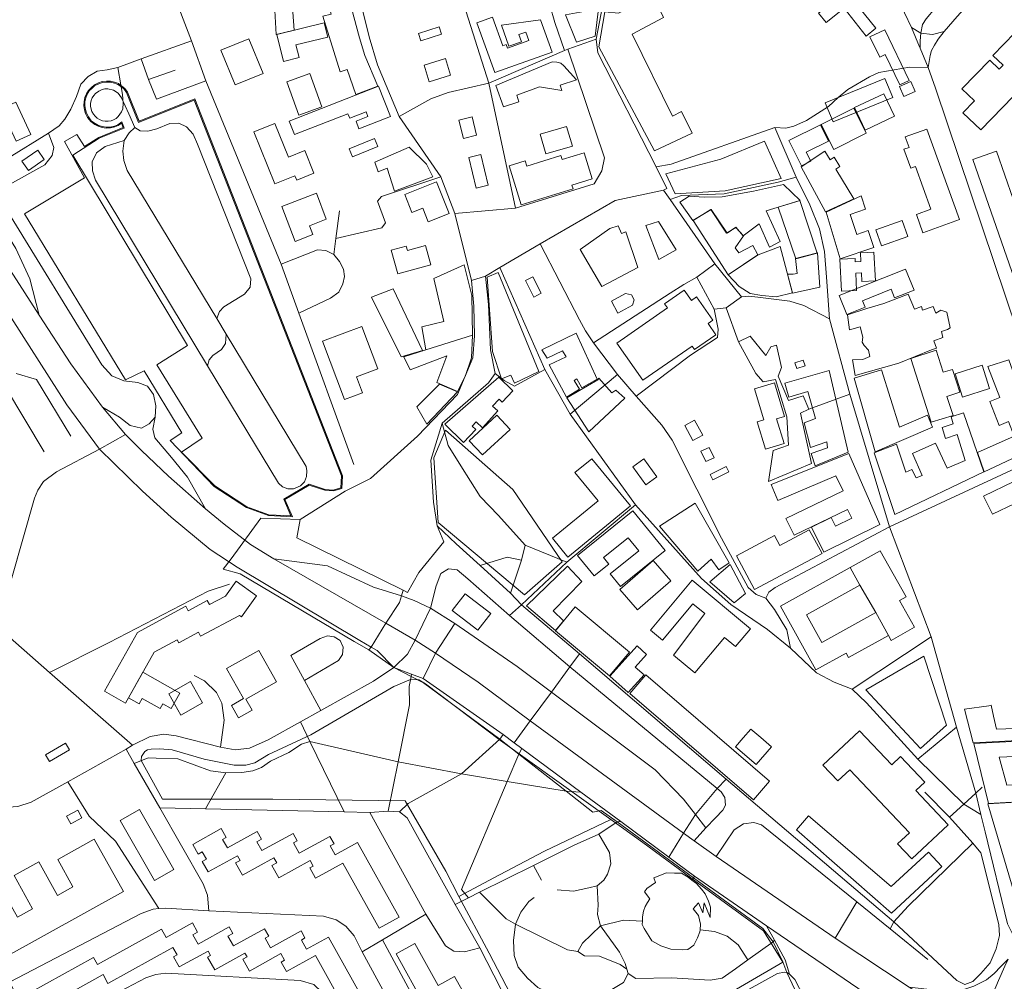
# Model space of a CAD drawing. Units: millimetres. Extents: x 298492 to 408732, y 5208685 to 5304248.
# Drawn here: x 303449 to 304002, y 5229227 to 5229766 of the extents above; entities that cross this region are included whole.
import ezdxf

# ---------------------------------------------------------------- set-up
doc = ezdxf.new("R2010")
doc.units = ezdxf.units.MM
doc.header["$MEASUREMENT"] = 0
for name, color, linetype, lineweight in [('buildings_Toll_száma__7', 7, 'Continuous', 18), ('parks_Toll_száma__8', 8, 'Continuous', 18), ('roads_2_Toll_száma__2', 2, 'Continuous', 18), ('roads_3_Toll_száma__3', 3, 'Continuous', 18)]:
    doc.layers.add(name, color=color, linetype=linetype, lineweight=lineweight)

msp = doc.modelspace()

# ---------------------------------------------------------------- linework, layer by layer
at = {"layer": 'buildings_Toll_száma__7', "linetype": 'Continuous', "flags": 128}
for points in [[(303649.9, 5229728.9), (303637.6, 5229724.22), (303632.59, 5229738.28), (303628.69, 5229736.99), (303619.05, 5229768.14), (303623.62, 5229769.38), (303621.68, 5229776.37), (303633.85, 5229777.81), (303639.65, 5229756.07), (303642.59, 5229746.09)], [(303826.26, 5229702.56), (303805.09, 5229692.58), (303773.99, 5229750.93), (303777.23, 5229770.56), (303784.93, 5229769.95), (303804.39, 5229779.42), (303810.19, 5229767.46), (303792.68, 5229758.09), (303815.36, 5229712.17), (303820.32, 5229714.79)], [(303929.45, 5229761.39), (303924.01, 5229757.06), (303911.56, 5229772.61), (303901.52, 5229764.62), (303897.25, 5229769.96), (303912.74, 5229782.27)], [(303602.98, 5229760.24), (303592.76, 5229757.97), (303591.8, 5229774.76), (303601.87, 5229775.48)], [(303771.88, 5229756.95), (303761.41, 5229753.65), (303755.24, 5229768.89), (303773.82, 5229772.32)], [(303747.68, 5229748.07), (303715.46, 5229736.59), (303705.45, 5229764.48), (303714.3, 5229767.63), (303720.07, 5229751.56), (303721.91, 5229752.22), (303722.63, 5229750.18), (303734.72, 5229754.48), (303733.02, 5229759.22), (303729.05, 5229757.81), (303730.48, 5229753.81), (303723.47, 5229751.31), (303719.23, 5229763.12), (303741.21, 5229766.1)], [(303621.75, 5229756.48), (303603.88, 5229752.02), (303605.65, 5229744.96), (303596.97, 5229742.8), (303593.19, 5229757.86), (303619.74, 5229764.47)], [(303685.54, 5229758.11), (303673.96, 5229754.44), (303672.67, 5229758.47), (303684.24, 5229762.14)], [(303948.08, 5229732.08), (303942.88, 5229729.6), (303934.66, 5229746.66), (303931.57, 5229745.18), (303926.11, 5229756.53), (303934.4, 5229760.49)], [(304031, 5229748.4), (303988.36, 5229704.35), (303978.28, 5229714.04), (303984.74, 5229720.72), (303977.76, 5229727.43), (303993.36, 5229743.55), (303998.66, 5229738.44), (304000.83, 5229740.68), (303995.16, 5229746.13), (304013.58, 5229765.17)], [(303585.43, 5229736.06), (303569.81, 5229729.68), (303561.82, 5229749.13), (303577.44, 5229755.51)], [(303690.72, 5229735.1), (303678.69, 5229731.39), (303675.81, 5229740.7), (303687.83, 5229744.4)], [(303729.04, 5229720.17), (303720.38, 5229717.32), (303716.08, 5229729.33), (303747.75, 5229742.57), (303750.31, 5229742.4), (303752.51, 5229741.74), (303754.3, 5229740.23), (303761.48, 5229732.39), (303752.14, 5229729.54), (303753.07, 5229726.57), (303740.64, 5229728.59), (303727.88, 5229723.95)], [(303618.5, 5229717.24), (303605.55, 5229712.61), (303598.79, 5229731.42), (303611.73, 5229736.05)], [(303938.9, 5229722.59), (303905.41, 5229708.98), (303901.06, 5229719.62), (303934.55, 5229733.22)], [(303485.13, 5229677.42), (303473.97, 5229697.82), (303480.87, 5229701.88), (303485.25, 5229695.04), (303493.17, 5229700.2), (303506.89, 5229705.69), (303505.89, 5229708.14), (303504.18, 5229706.85), (303502.22, 5229706.04), (303499.77, 5229705.47), (303497.35, 5229705.39), (303495.17, 5229705.71), (303492.91, 5229706.44), (303490.94, 5229707.47), (303488.68, 5229709.18), (303486.98, 5229711.42), (303485.78, 5229713.56), (303485.19, 5229715.65), (303484.83, 5229717.92), (303484.96, 5229720.23), (303485.48, 5229722.51), (303486.32, 5229724.6), (303487.5, 5229726.55), (303489.1, 5229728.24), (303490.77, 5229729.68), (303492.98, 5229730.74), (303495.18, 5229731.45), (303497.58, 5229731.76), (303499.89, 5229731.69), (303502.14, 5229731.14), (303504.24, 5229730.37), (303506.21, 5229729), (303507.92, 5229727.54), (303509.32, 5229725.58), (303515.83, 5229709.27), (303547.13, 5229721.8), (303630.08, 5229510.27), (303629.63, 5229503.16), (303624.91, 5229501.79), (303620.21, 5229502.16), (303611.41, 5229504.96), (303597.76, 5229497.01), (303601.88, 5229487.28), (303588.49, 5229487.95), (303576.11, 5229492.45), (303558.02, 5229504.32), (303533.22, 5229530.18), (303539.83, 5229534.47), (303518.67, 5229569.26), (303508.23, 5229564.15), (303451.52, 5229657.21)], [(303478.64, 5229690.14), (303493.41, 5229699.73), (303507.57, 5229705.4), (303506.12, 5229708.97), (303503.92, 5229707.29), (303502.06, 5229706.53), (303499.7, 5229706), (303497.37, 5229705.91), (303495.29, 5229706.21), (303493.11, 5229706.92), (303491.22, 5229707.92), (303489.04, 5229709.55), (303487.41, 5229711.7), (303486.27, 5229713.75), (303485.7, 5229715.76), (303485.36, 5229717.95), (303485.48, 5229720.16), (303485.98, 5229722.36), (303486.78, 5229724.36), (303487.92, 5229726.24), (303489.46, 5229727.88), (303491.06, 5229729.25), (303493.17, 5229730.26), (303495.29, 5229730.93), (303497.61, 5229731.24), (303499.82, 5229731.17), (303501.99, 5229730.64), (303503.99, 5229729.91), (303505.89, 5229728.59), (303507.54, 5229727.19), (303508.86, 5229725.33), (303515.54, 5229708.59), (303546.83, 5229721.12), (303629.55, 5229510.19), (303629.13, 5229503.55), (303624.86, 5229502.31), (303620.32, 5229502.68), (303611.35, 5229505.52), (303597.1, 5229497.23), (303601.08, 5229487.84), (303588.6, 5229488.46), (303576.35, 5229492.92), (303558.35, 5229504.72), (303539.75, 5229523.63), (303551.33, 5229531.47), (303525.81, 5229572.62), (303542.94, 5229583.48)], [(303656.95, 5229711.95), (303639.29, 5229705.05), (303637.66, 5229709.21), (303644.32, 5229711.82), (303643.25, 5229714.54), (303634.1, 5229710.97), (303633.1, 5229713.48), (303603.13, 5229701.77), (303600.17, 5229709.3), (303650.29, 5229728.9)], [(303951.47, 5229725.98), (303945.04, 5229723.15), (303942.61, 5229728.64), (303949.04, 5229731.47)], [(303939.83, 5229712.06), (303923.41, 5229704.28), (303917.41, 5229716.85), (303933.85, 5229724.63)], [(303455.16, 5229701.8), (303446.86, 5229697.99), (303438.45, 5229716.18), (303446.74, 5229719.99)], [(303924.06, 5229702.58), (303905.85, 5229693.46), (303898.78, 5229707.48), (303916.99, 5229716.6)], [(303705.33, 5229701.47), (303697.92, 5229699.64), (303695.36, 5229709.92), (303702.77, 5229711.76)], [(303614.03, 5229680.04), (303604.35, 5229676.16), (303603.35, 5229678.64), (303592, 5229674.08), (303580.18, 5229703.29), (303592, 5229708.04), (303599.64, 5229689.16), (303608.84, 5229692.86)], [(303759.05, 5229695.24), (303744.14, 5229690.92), (303740.92, 5229701.95), (303755.83, 5229706.27)], [(303902.83, 5229697.97), (303890.35, 5229691.79), (303892.84, 5229686.78), (303887.68, 5229684.22), (303880.62, 5229698.39), (303898.27, 5229707.13)], [(303976.38, 5229654.02), (303955.87, 5229646.66), (303952.15, 5229656.96), (303960.25, 5229659.87), (303951.6, 5229683.81), (303949.01, 5229682.87), (303945.17, 5229693.48), (303948.13, 5229694.55), (303945.96, 5229700.53), (303958.01, 5229704.86)], [(303649.92, 5229694.98), (303635.61, 5229689.22), (303633.78, 5229693.76), (303648.09, 5229699.51)], [(303680.79, 5229678.07), (303659.21, 5229670.09), (303655.12, 5229682.97), (303649.97, 5229680.92), (303648.12, 5229686.25), (303667.55, 5229694.75), (303677.16, 5229685.07)], [(303876.35, 5229677.12), (303844.77, 5229670.19), (303816.75, 5229668.47), (303811.6, 5229679.78), (303842.32, 5229688.04), (303866.89, 5229698.03)], [(303462.62, 5229687.81), (303453.7, 5229681.64), (303450.09, 5229686.82), (303459, 5229692.99)], [(303711.81, 5229673.36), (303705.07, 5229671.72), (303700.9, 5229688.85), (303707.63, 5229690.48)], [(303770.18, 5229676.96), (303758.85, 5229673.44), (303759.49, 5229671.4), (303730.41, 5229662.37), (303723.58, 5229684.19), (303732.59, 5229686.99), (303733.5, 5229684.08), (303752.55, 5229690), (303753.27, 5229687.71), (303765.62, 5229691.55), (303769.41, 5229679.42)], [(303917.08, 5229665.75), (303901.14, 5229658.42), (303887.5, 5229683.69), (303900.87, 5229692.37), (303903.76, 5229687.64), (303906.06, 5229689.04), (303909.27, 5229683.78), (303906.93, 5229682.36)], [(304020.49, 5229625.17), (304007.23, 5229620.57), (303983.8, 5229687.76), (303997.06, 5229692.36)], [(303689.86, 5229657.41), (303678.07, 5229652.81), (303675.1, 5229660.37), (303668.97, 5229657.97), (303664.95, 5229668.19), (303682.87, 5229675.2)], [(303819.45, 5229663.92), (303826.62, 5229653.55), (303837, 5229659.69), (303845.92, 5229646.42), (303850.9, 5229649.71), (303855.02, 5229644.91), (303864, 5229651.7), (303869.65, 5229638.54), (303875.66, 5229641.79), (303867.78, 5229658.98), (303886.96, 5229664.85), (303877.54, 5229673.76), (303860.74, 5229670.06), (303843.14, 5229666.79), (303832.97, 5229666.72), (303824.64, 5229667.2)], [(303613.38, 5229645.64), (303603.4, 5229641.84), (303595.9, 5229661.39), (303615.36, 5229668.81), (303620.96, 5229654.25), (303611.47, 5229650.62)], [(303928.35, 5229638.36), (303909.48, 5229632.1), (303901.45, 5229658.2), (303921.18, 5229667.31), (303923.67, 5229659.85), (303914.93, 5229656.96), (303918.67, 5229645.77), (303925.15, 5229647.92)], [(303896.51, 5229635.18), (303884.44, 5229632.1), (303874.67, 5229661.08), (303886.79, 5229664.73)], [(303826.85, 5229653.5), (303846.57, 5229623.08), (303863.22, 5229634.29), (303860.32, 5229639.46), (303852.47, 5229635.46), (303850.53, 5229638.16), (303855.22, 5229644.94), (303850.84, 5229649.54), (303845.61, 5229646.38), (303836.85, 5229659.72)], [(303795.89, 5229627.22), (303775.61, 5229616.54), (303763.48, 5229637.22), (303780.15, 5229649.04), (303784.87, 5229650.5), (303786.56, 5229646.19), (303789.03, 5229647.12)], [(303817.38, 5229637.06), (303807.64, 5229631.7), (303800.34, 5229650.79), (303807.33, 5229653)], [(303947.42, 5229644.6), (303932.62, 5229639.35), (303929.43, 5229648.27), (303944.24, 5229653.53)], [(303679.58, 5229628.65), (303661.07, 5229623.61), (303657.41, 5229636.94), (303665.79, 5229639.22), (303666.49, 5229636.67), (303676.62, 5229639.43)], [(303875.77, 5229638.95), (303882.64, 5229612.97), (303873.41, 5229610.64), (303865.51, 5229611.5), (303858.82, 5229612.53), (303852.66, 5229616.6), (303846.61, 5229623.02), (303863.31, 5229634.32)], [(303896.61, 5229635.41), (303898, 5229616.11), (303882.71, 5229612.76), (303879.9, 5229623.41), (303882.99, 5229623.5), (303885.24, 5229623.83), (303884.29, 5229632.17)], [(303918.55, 5229614.34), (303910.09, 5229613.97), (303909.29, 5229631.84), (303917.76, 5229632.21), (303917.85, 5229630.28), (303921.03, 5229630.48), (303920.76, 5229635.42), (303928.29, 5229635.83), (303929.19, 5229619.73), (303921.63, 5229619.33), (303921.37, 5229624.11), (303918.12, 5229623.9)], [(303703.1, 5229589.14), (303676.79, 5229580.91), (303674.58, 5229593.94), (303686.84, 5229596.96), (303681.38, 5229621.09), (303698.27, 5229628.62), (303702.58, 5229611.44)], [(303740.22, 5229568.82), (303726.51, 5229562.22), (303724.45, 5229566.75), (303719.33, 5229564.65), (303714.15, 5229580.03), (303711.26, 5229621.7), (303717.49, 5229624.35)], [(303950.91, 5229614.5), (303939.93, 5229610.11), (303937.98, 5229614.96), (303921.9, 5229608.53), (303923.35, 5229604.93), (303913.05, 5229600.81), (303908.8, 5229611.38), (303946.15, 5229626.31)], [(303741.58, 5229612.7), (303737.46, 5229610.6), (303732.7, 5229619.88), (303736.82, 5229621.98)], [(303675, 5229580.59), (303662.97, 5229577.14), (303646.38, 5229610.53), (303658.55, 5229615.11)], [(303784.52, 5229601.57), (303792.86, 5229605.97), (303793.79, 5229608.95), (303792.29, 5229611.78), (303788.97, 5229612.51), (303780.96, 5229608.27)], [(303798.65, 5229563.91), (303784.07, 5229584.8), (303812.47, 5229604.5), (303810.85, 5229606.82), (303821.82, 5229614.43), (303825.86, 5229608.63), (303828.83, 5229610.69), (303837.95, 5229597.65), (303835.21, 5229595.75), (303839.6, 5229589.46), (303827.63, 5229581.16), (303826.28, 5229583.1)], [(303960.71, 5229580.98), (303942.36, 5229573.47), (303917.72, 5229566.58), (303916.38, 5229575.35), (303922.09, 5229575.57), (303926, 5229577.26), (303925.31, 5229580.74), (303922.95, 5229583.44), (303921.8, 5229585.31), (303922.09, 5229588.14), (303920.66, 5229593.86), (303914.7, 5229592.23), (303913.55, 5229600.58), (303924.45, 5229604.08), (303933.9, 5229607.01), (303947.51, 5229612.24), (303951.09, 5229603.8), (303955.01, 5229605.29), (303955.54, 5229603.25), (303961.51, 5229605.28), (303963.01, 5229601.58), (303965.93, 5229603.31), (303969.35, 5229602.18), (303971.08, 5229593.4), (303969.62, 5229592.44), (303966.34, 5229591.33), (303967.05, 5229587.86), (303961.89, 5229586.01), (303963.39, 5229581.9)], [(303649.89, 5229570.35), (303637.84, 5229565.81), (303641.2, 5229556.93), (303631.14, 5229553.13), (303618.74, 5229585.83), (303640.86, 5229594.16)], [(303694.56, 5229557.69), (303683.07, 5229562.69), (303688.64, 5229577.63), (303668.08, 5229569.83), (303664.4, 5229577.04), (303676.79, 5229580.91), (303703.1, 5229589.14), (303702.44, 5229576.57), (303698.84, 5229566.04)], [(303773.03, 5229564.51), (303764.44, 5229559.6), (303761.64, 5229564.79), (303760.1, 5229563.85), (303763.06, 5229558.82), (303755.76, 5229554.43), (303745.99, 5229572.58), (303755.52, 5229577.03), (303753.62, 5229580.43), (303744.97, 5229576.32), (303741.94, 5229580.96), (303761.13, 5229590.28)], [(303972.73, 5229544.22), (303960.52, 5229540.31), (303948.99, 5229576.11), (303963.33, 5229580.7), (303967.29, 5229568.36), (303972.41, 5229570.01), (303976.55, 5229557.14), (303969.32, 5229554.83)], [(303889.69, 5229571.98), (303885.08, 5229570.46), (303884.03, 5229573.62), (303888.64, 5229575.13)], [(304021.2, 5229527.14), (303990.23, 5229512.56), (303986.42, 5229523.32), (304007.11, 5229532.49), (304003.89, 5229540.68), (303998.61, 5229538.6), (303993.38, 5229551.9), (303999.09, 5229554.14), (303992.24, 5229571.54), (304004, 5229575.3)], [(303913.92, 5229523.58), (303895.28, 5229515.83), (303893.07, 5229522.8), (303902.33, 5229525.94), (303901.84, 5229529.44), (303892.79, 5229526.26), (303889.17, 5229539.96), (303895.5, 5229542.41), (303891.33, 5229557.55), (303880.5, 5229554.43), (303878.3, 5229562.26), (303903.29, 5229569.37)], [(303961.25, 5229537.65), (303929.08, 5229523.68), (303917.25, 5229565.03), (303932.67, 5229569.74), (303942.79, 5229537.57), (303958.43, 5229544.36)], [(303993.25, 5229559.26), (303978.08, 5229554.41), (303973.88, 5229567.46), (303989.04, 5229572.3)], [(303677.41, 5229539.28), (303671.83, 5229549), (303684.5, 5229561.77), (303694.52, 5229557.39)], [(303698.02, 5229529), (303687.52, 5229539.23), (303717.84, 5229565.67), (303725.65, 5229557.98), (303719.71, 5229551.59), (303717.91, 5229553.27), (303714.33, 5229549.41), (303717.28, 5229546.69), (303708.54, 5229537.28), (303704.99, 5229540.56), (303702.82, 5229538.23), (303704.85, 5229536.35)], [(303877.87, 5229528.45), (303867.42, 5229525.29), (303862.77, 5229540.62), (303866.52, 5229541.75), (303861.24, 5229559.17), (303872.48, 5229562.54), (303878.22, 5229543.61), (303873.69, 5229542.24)], [(303989.96, 5229512.49), (303940.15, 5229488.59), (303928.42, 5229523.12), (303941, 5229528.11), (303946.23, 5229512.32), (303949.68, 5229513.89), (303952.01, 5229509.08), (303955.35, 5229510.47), (303949.95, 5229522.76), (303962.99, 5229528.64), (303969.46, 5229514.65), (303979.6, 5229518.95), (303974.99, 5229533.47), (303968.61, 5229531.29), (303966.56, 5229537.4), (303972.83, 5229539.47), (303971.72, 5229543.43), (303978.63, 5229545.56)], [(303724.08, 5229536.31), (303708.56, 5229521.98), (303701.14, 5229529.97), (303716.66, 5229544.3)], [(303832.3, 5229533.04), (303826.75, 5229530.03), (303822.11, 5229538.51), (303827.67, 5229541.52)], [(303838.63, 5229520.4), (303833.98, 5229518.23), (303831.22, 5229524.1), (303835.87, 5229526.27)], [(303931.6, 5229482.91), (303900.3, 5229467.46), (303893.22, 5229481.44), (303904.38, 5229486.85), (303906.69, 5229482.11), (303915.87, 5229486.56), (303913.48, 5229491.47), (303883.55, 5229476.95), (303878.96, 5229486.35), (303911.08, 5229501.92), (303906.97, 5229510.36), (303874.48, 5229496.51), (303870.72, 5229505.35), (303914.25, 5229522.87)], [(303791.71, 5229493.48), (303756.55, 5229464.72), (303747.89, 5229475.25), (303773.46, 5229496.17), (303760.37, 5229512.06), (303769.95, 5229519.9)], [(303806.51, 5229509.64), (303800.3, 5229505.19), (303792.92, 5229515.39), (303799.13, 5229519.86)], [(303846.94, 5229512.56), (303837.89, 5229508.06), (303836.39, 5229511.04), (303845.45, 5229515.54)], [(304017.8, 5229498.97), (304014.33, 5229497.29), (304016.02, 5229493.78), (304009.5, 5229490.64), (304007.5, 5229494.77), (303994.84, 5229488.68), (303989.87, 5229498.95), (304023.96, 5229515.29), (304041.24, 5229466.27), (304036.35, 5229464.55), (304054.15, 5229414.16), (304044.18, 5229410.66), (304023.32, 5229469.68), (304026.91, 5229470.94), (304024.17, 5229478.71), (304018.8, 5229476.83), (304016.25, 5229484.02), (304022.37, 5229486.17)], [(303811.17, 5229468.41), (303786.13, 5229448.11), (303780.32, 5229455.24), (303796.31, 5229468.2), (303790.31, 5229475.55), (303776.61, 5229464.45), (303779.58, 5229460.81), (303771.31, 5229454.11), (303761.96, 5229465.57), (303792.98, 5229490.71)], [(303847.05, 5229461.53), (303841.29, 5229457.61), (303836.95, 5229463.47), (303829.46, 5229456.82), (303808.03, 5229482.06), (303828.02, 5229495)], [(303899.25, 5229466.73), (303861.38, 5229446.46), (303851.18, 5229465.42), (303872.59, 5229476.88), (303875.61, 5229471.27), (303892.07, 5229480.07)], [(303951.2, 5229425.43), (303938.09, 5229417.97), (303936.49, 5229420.65), (303929.34, 5229433.54), (303920.47, 5229448.86), (303914.96, 5229458.78), (303931.78, 5229468.25), (303946.53, 5229442.48), (303942.69, 5229440.29)], [(303814.42, 5229451.38), (303795.62, 5229435.05), (303785.65, 5229446.45), (303804.44, 5229462.78)], [(303749.55, 5229423.5), (303733.41, 5229437.25), (303756.27, 5229459.6), (303764.32, 5229451.07), (303748.21, 5229434.55), (303754.04, 5229429)], [(303856.3, 5229444.33), (303849.83, 5229439.11), (303836.18, 5229450.88), (303847.68, 5229460.48)], [(303895.79, 5229401.5), (303875.93, 5229437.23), (303914.96, 5229458.78), (303920.47, 5229448.86), (303890.52, 5229432.32), (303899.12, 5229416.86), (303929.34, 5229433.54), (303936.49, 5229420.65), (303914.13, 5229408.31), (303912.73, 5229410.85)], [(303514.93, 5229422.42), (303542.15, 5229437.08), (303543.49, 5229434.59), (303554.13, 5229440.31), (303555.38, 5229438.01), (303564.32, 5229442.78), (303570.29, 5229451.13), (303581.75, 5229443), (303573.3, 5229431.15), (303572.13, 5229431.99), (303550.39, 5229420.23), (303549.17, 5229422.5), (303538.16, 5229416.58), (303537.25, 5229418.26), (303524.38, 5229411.34), (303508.3, 5229382.76), (303496.41, 5229389.41)], [(303859.03, 5229424.51), (303850.62, 5229414.47), (303844.48, 5229419.58), (303827.89, 5229399.75), (303815.89, 5229409.72), (303833.37, 5229432.95), (303826.73, 5229438.41), (303809.72, 5229418.08), (303802.93, 5229423.73), (303826.33, 5229451.71)], [(303713.28, 5229433.12), (303705.94, 5229423.62), (303691.61, 5229434.63), (303698.95, 5229444.13)], [(303791.21, 5229411.42), (303779.99, 5229398.01), (303749.51, 5229423.35), (303760.73, 5229436.76)], [(303593.03, 5229394.65), (303575.85, 5229385.03), (303579.37, 5229378.79), (303571.61, 5229374.44), (303567.64, 5229381.47), (303574.42, 5229385.26), (303564.88, 5229402.18), (303583.04, 5229412.36)], [(303799.32, 5229398.55), (303790.41, 5229388.68), (303780.06, 5229397.96), (303795.35, 5229414.89), (303800.77, 5229410.03), (303794.4, 5229402.97)], [(303533.88, 5229379.74), (303529.14, 5229382.39), (303527.63, 5229379.72), (303517.54, 5229385.35), (303515.9, 5229382.43), (303509.88, 5229385.79), (303517.9, 5229400.07), (303538.77, 5229388.43)], [(303869.69, 5229338.92), (303860.68, 5229328.51), (303791.35, 5229388.16), (303800.36, 5229398.56)], [(303551.45, 5229382.9), (303539.38, 5229376.04), (303532.58, 5229387.96), (303544.65, 5229394.81)], [(303984.11, 5229360.38), (303979.27, 5229379.4), (303992.8, 5229381.29), (303994.22, 5229381.53), (303995.5, 5229375.37), (303997.18, 5229368.11), (304022.88, 5229369.08), (304023.14, 5229362.47)], [(303862.23, 5229348.25), (303850.62, 5229358.25), (303854.95, 5229363.29), (303859.26, 5229368.22), (303864.91, 5229363.39), (303870.87, 5229358.23)], [(303969.99, 5229314.43), (303949.62, 5229295.3), (303941.57, 5229303.81), (303948.23, 5229310.05), (303914.87, 5229345.37), (303908.15, 5229339.06), (303899.73, 5229347.97), (303920.27, 5229367.26), (303938.34, 5229348.13), (303943.29, 5229352.77), (303956.86, 5229338.39), (303951.82, 5229333.65)], [(303476.8, 5229356.53), (303465.49, 5229349.93), (303463.27, 5229353.71), (303474.59, 5229360.31)], [(303992.73, 5229326.46), (303984.41, 5229360.15), (304023.86, 5229362.21), (304024.29, 5229353.63), (303998.7, 5229352.36), (304002.95, 5229336.7), (304037.02, 5229338.42), (304035.87, 5229336.54), (304038.49, 5229334.73), (304035.04, 5229328.95)], [(304031.75, 5229323.05), (304010.45, 5229321.71), (304010.09, 5229327.22), (304035.14, 5229328.79), (304038.62, 5229334.72), (304050.92, 5229326.62), (304031.27, 5229293.27), (304018.5, 5229300.82), (304020.38, 5229304.07), (304015.74, 5229302.45), (304018.5, 5229293.1), (304015.42, 5229292.2), (304020.01, 5229276.66), (304008.04, 5229273.15), (303992.37, 5229326.25), (304008.38, 5229327.19), (304014.23, 5229307.58), (304024.61, 5229311.1)], [(303483.74, 5229318.34), (303477.49, 5229314.98), (303475.13, 5229319.33), (303481.38, 5229322.69)], [(303535.3, 5229289.4), (303524.46, 5229283.24), (303505.24, 5229316.83), (303516.09, 5229322.99)], [(303938.24, 5229264.98), (303884.86, 5229311.6), (303891.65, 5229319.5), (303937.96, 5229279.94), (303958.89, 5229299.22), (303966.5, 5229291.02)], [(303545.94, 5229303.48), (303562, 5229312.37), (303564.75, 5229307.43), (303562.73, 5229306.32), (303565.43, 5229301.47), (303582.15, 5229310.71), (303584.55, 5229306.41), (303582, 5229305), (303584.8, 5229299.97), (303602.28, 5229309.63), (303604.58, 5229305.48), (303602.51, 5229304.34), (303605.77, 5229298.49), (303622.93, 5229307.98), (303625.29, 5229303.74), (303623.2, 5229302.59), (303625.94, 5229297.67), (303638.4, 5229304.56), (303661.77, 5229262.57), (303650.6, 5229256.4), (303630.25, 5229292.97), (303614.89, 5229284.48), (303611.67, 5229290.28), (303613.6, 5229291.35), (303611.89, 5229294.43), (303594.28, 5229284.7), (303590.41, 5229291.64), (303593.1, 5229293.12), (303591.54, 5229295.92), (303573.83, 5229286.13), (303569.98, 5229293.06), (303572.51, 5229294.46), (303571.03, 5229297.11), (303554.55, 5229288), (303551.29, 5229293.87), (303553.62, 5229295.16), (303551.29, 5229299.35), (303548.96, 5229298.05)], [(303507.04, 5229277.09), (303442.07, 5229240.96), (303439.61, 5229245.34), (303433.8, 5229242.11), (303431.5, 5229246.26), (303404.69, 5229231.5), (303397.05, 5229245.45), (303424.48, 5229260.71), (303427.91, 5229254.59), (303432.73, 5229257.26), (303425.37, 5229270.4), (303438.97, 5229277.96), (303447.53, 5229262.66), (303456.11, 5229267.42), (303445.74, 5229285.96), (303459.55, 5229293.64), (303470.05, 5229274.88), (303478.75, 5229279.72), (303470.2, 5229295), (303490.65, 5229306.37)]]:
    msp.add_lwpolyline(points, close=True, dxfattribs=at)
for points in [[(303455.06, 5229220.63), (303490.18, 5229240.1), (303492.45, 5229236.01), (303528.37, 5229255.91), (303530.98, 5229251.23), (303545.79, 5229259.44), (303548.67, 5229254.27), (303545.98, 5229252.78), (303548.93, 5229247.51), (303566.46, 5229257.21), (303568.49, 5229253.58), (303565.75, 5229252.05), (303568.83, 5229246.52), (303586.29, 5229256.19), (303588.65, 5229251.97), (303586.58, 5229250.83), (303589.57, 5229245.45), (303606.76, 5229254.96), (303608.98, 5229250.97), (303606.93, 5229249.84), (303609.82, 5229244.64), (303622.16, 5229251.46), (303658.03, 5229187.03)], [(303676.12, 5229213.31), (303660.13, 5229242.02), (303670.62, 5229247.84), (303683.72, 5229224.34), (303692.92, 5229229.44), (303707.42, 5229203.43)], [(303648.09, 5229181.53), (303614.94, 5229241.09), (303598.67, 5229232.08), (303595.68, 5229237.45), (303597.54, 5229238.48), (303595.47, 5229242.21), (303577.83, 5229232.45), (303574.13, 5229239.09), (303576.45, 5229240.37), (303575.3, 5229242.44), (303558.3, 5229233.02), (303554.32, 5229240.15), (303556.02, 5229241.1), (303554.59, 5229243.66), (303538.43, 5229234.71), (303535.22, 5229240.46), (303537.18, 5229241.54), (303534.87, 5229245.68), (303498.4, 5229225.47), (303495.65, 5229230.4), (303460.49, 5229210.91)]]:
    msp.add_lwpolyline(points, dxfattribs=at)
at = {"layer": 'parks_Toll_száma__8', "linetype": 'Continuous', "flags": 128}
for points in [[(303788.54, 5229553.82), (303783.4, 5229558.26), (303781.13, 5229556.87), (303773.86, 5229565.06), (303773.33, 5229564.13), (303756.02, 5229553.96), (303768.39, 5229535.03)], [(303753.3, 5229461.95), (303732.2, 5229443.58), (303683.71, 5229484.12), (303681.25, 5229520.3), (303687.87, 5229535.9), (303725.62, 5229502.61)], [(303923.73, 5229390.14), (303954.57, 5229357.27), (303969.04, 5229370.45), (303956.38, 5229409.05)], [(303516.96, 5229350.56), (303529.05, 5229328.86), (303590.88, 5229328.83), (303665.3, 5229327.97), (303687.99, 5229288.5), (303695.25, 5229274.26), (303718.23, 5229286.47), (303743.49, 5229299.63), (303780.69, 5229317.46), (303718.69, 5229361.7), (303676.63, 5229393.51), (303672.84, 5229395.86), (303668.17, 5229396.02), (303658.88, 5229392.06), (303612.22, 5229365.02), (303588.46, 5229353.84), (303580.77, 5229349.25), (303575.86, 5229347.99), (303569.14, 5229348.01), (303552.39, 5229351.4), (303534.44, 5229356.46), (303527.55, 5229357.09), (303522.66, 5229356.85), (303520.62, 5229356.52), (303519.16, 5229355.55), (303518.31, 5229354.56), (303517.24, 5229352.77)], [(303877.25, 5229237.43), (303834.16, 5229212.27), (303807.71, 5229206.04), (303798.29, 5229204.34), (303779.75, 5229203.33), (303767.38, 5229204.34), (303751.36, 5229206.1), (303743.04, 5229206.77), (303735.99, 5229208.43), (303731.58, 5229210.8), (303728.58, 5229212.33), (303726.65, 5229215.23), (303712.29, 5229242.47), (303695.25, 5229274.26), (303718.23, 5229286.47), (303743.49, 5229299.63), (303780.69, 5229317.46), (303798.57, 5229304.48), (303829.16, 5229282.19), (303866.41, 5229255.04)]]:
    msp.add_lwpolyline(points, close=True, dxfattribs=at)
at = {"layer": 'roads_2_Toll_száma__2', "linetype": 'Continuous', "flags": 128}
for points in [[(303508.2, 5229533.41), (303495.34, 5229548.82), (303477.47, 5229573.11), (303459.69, 5229600.49), (303416, 5229668.23), (303412.36, 5229673.88), (303408.18, 5229680.14), (303404.02, 5229686.38), (303388.73, 5229710.57), (303376.95, 5229731.06), (303366.22, 5229754.1), (303356.06, 5229779.42), (303347.68, 5229804.87), (303335.17, 5229845.68), (303328.61, 5229862.54), (303320.96, 5229877.86), (303312.99, 5229890.74)], [(303941.62, 5229778.49), (303949.4, 5229761.78)], [(303949.4, 5229761.78), (303953.93, 5229751.06)], [(303953.93, 5229751.06), (303954.25, 5229750.31), (303958.87, 5229739.36)], [(303958.87, 5229739.36), (303962.88, 5229727.82), (304028.67, 5229532.78), (304029.46, 5229530.68), (304031.32, 5229525.37), (304077.83, 5229393.03), (304081.94, 5229382.05), (304086.47, 5229372.97)], [(303591.58, 5229463.72), (303578.37, 5229471.69), (303563.7, 5229483.13), (303553.17, 5229491.71), (303532.42, 5229510.05), (303517.29, 5229524.58), (303508.2, 5229533.41)], [(303670.75, 5229418), (303654.33, 5229427.6), (303591.58, 5229463.72)], [(303735.37, 5229372.75), (303706.17, 5229394.45), (303682.22, 5229410.76), (303670.75, 5229418)], [(303735.37, 5229372.75), (303821.52, 5229309.76), (303827.39, 5229305.47), (303839.88, 5229296.71), (303906.6, 5229250.92), (303948.14, 5229223.42), (303978.35, 5229203.42), (303984.18, 5229198.53)], [(304003.75, 5229239.02), (303999.5, 5229234.95), (303995.88, 5229231.04), (303991.49, 5229227.53), (303986.97, 5229225.23), (303984.41, 5229223.95), (303977.67, 5229221.71), (303970.49, 5229221.12), (303964.8, 5229221.6), (303948.14, 5229223.42)], [(304003.75, 5229239.02), (304001.91, 5229235.09), (303998.19, 5229227.11), (303991.77, 5229211.51), (303984.18, 5229198.53)]]:
    msp.add_lwpolyline(points, dxfattribs=at)
at = {"layer": 'roads_3_Toll_száma__3', "linetype": 'Continuous', "flags": 128}
for points in [[(303754.67, 5229748.87), (303749.21, 5229764.69), (303743.56, 5229784.24), (303740.21, 5229799.97), (303738.74, 5229811.93), (303738.2, 5229824.54), (303738.73, 5229835.87), (303740.39, 5229854.7), (303742.97, 5229871.76), (303746.07, 5229889.82), (303751.25, 5229918.95), (303751.77, 5229923.44), (303754.58, 5229946.24), (303757.36, 5229968.7), (303757.69, 5229972.95), (303758.92, 5229988.97), (303758.97, 5230003.12), (303757.53, 5230040.62), (303755.52, 5230091.92), (303755.18, 5230100.41), (303754.69, 5230112.84), (303753.4, 5230145.66)], [(303442.31, 5230045.08), (303448.64, 5230027.07), (303469.48, 5229966.55), (303472.69, 5229952.04), (303474.12, 5229942.79), (303476.35, 5229933.71), (303545.19, 5229754.3), (303553.29, 5229731.94), (303595.59, 5229629.1), (303605.56, 5229601.57), (303636.34, 5229516.58)], [(303958.87, 5229739.36), (303959.88, 5229746.21), (303960.57, 5229748.87), (303962.3, 5229751.85), (303964.35, 5229755.25), (303967.68, 5229759.64), (303975.14, 5229767.94), (304016.14, 5229813.56), (304026, 5229824.41), (304132.71, 5229942)], [(303640.09, 5229936.07), (303635.46, 5229888.43), (303633.96, 5229864.53), (303633.39, 5229846.6), (303633.78, 5229827.74), (303636.26, 5229798.85), (303639.04, 5229780.98), (303645.03, 5229756.54), (303649.68, 5229740.95), (303661.78, 5229711.84), (303685.27, 5229678.02), (303693.11, 5229657.47)], [(303657.63, 5229934.25), (303666.19, 5229894.37), (303670.8, 5229880.55), (303683.6, 5229848.8), (303686.56, 5229837.01), (303689.64, 5229814.18), (303693.45, 5229792.4), (303696.86, 5229779), (303712.24, 5229730.61), (303727.17, 5229660.54)], [(303772.5, 5229755.31), (303775.9, 5229773.81), (303778.67, 5229780.34), (303781.99, 5229784.87), (303786.68, 5229787.98), (303809.43, 5229799.33), (303813.29, 5229802.53), (303816.01, 5229807.26), (303822.33, 5229816.82), (303828.28, 5229823.82), (303832.2, 5229827.1), (303839.32, 5229831.04), (303864.66, 5229840.88), (303914.44, 5229857.27)], [(303962.63, 5229772.63), (303957.7, 5229766.61), (303955.56, 5229763.43), (303954.6, 5229758.59), (303954.25, 5229754.3), (303954.25, 5229750.31)], [(303949.4, 5229761.78), (303954.6, 5229758.59), (303961.29, 5229757.97), (303967.68, 5229759.64)], [(303465.04, 5229702.45), (303470.92, 5229706.57), (303474.25, 5229710.32), (303477.62, 5229716.1), (303480.63, 5229723.15), (303483.24, 5229730.04), (303487.23, 5229734.4), (303492.29, 5229737.24), (303497.88, 5229738), (303503.86, 5229739.33), (303516.95, 5229744.23), (303545.19, 5229754.3)], [(303756.45, 5229749.63), (303754.67, 5229748.87), (303712.24, 5229730.61)], [(303553.29, 5229731.94), (303525.65, 5229721.67), (303521.15, 5229732.66), (303516.95, 5229744.23)], [(303503.86, 5229739.33), (303505.59, 5229729.75)], [(303806.1, 5229683.64), (303814.5, 5229685.21), (303872.78, 5229705.79), (303878.91, 5229705.42), (303883.36, 5229706.47), (303890.48, 5229709.7), (303902.86, 5229717.57), (303908.35, 5229722.62), (303913.78, 5229726.96), (303925.77, 5229734.09), (303931.1, 5229736.49), (303948.3, 5229739.58), (303958.87, 5229739.36)], [(303536.07, 5229737.9), (303521.15, 5229732.66)], [(303504.2, 5229711.82), (303503.02, 5229710.82), (303501.58, 5229710.02), (303500.1, 5229709.46), (303498.5, 5229709.22), (303496.88, 5229709.27), (303495.33, 5229709.53), (303493.63, 5229710.14), (303492.41, 5229710.93), (303491.2, 5229712), (303490.19, 5229713.2), (303489.36, 5229714.64), (303488.89, 5229716.09), (303488.63, 5229717.73), (303488.66, 5229719.26), (303488.94, 5229720.85), (303489.52, 5229722.31), (303490.39, 5229723.69), (303491.37, 5229724.85), (303493.28, 5229726.19), (303495.21, 5229727.1), (303496.66, 5229727.39), (303498.35, 5229727.45), (303501.44, 5229726.7), (303504.09, 5229724.94), (303505.98, 5229722.39), (303510.03, 5229713.41)], [(303505.59, 5229729.75), (303506.59, 5229724.2), (303506.88, 5229719.35), (303506.68, 5229716.16), (303506.06, 5229714.43), (303504.2, 5229711.82)], [(303661.78, 5229711.84), (303679.67, 5229721.75), (303689.3, 5229725.33), (303712.24, 5229730.61)], [(303510.03, 5229713.41), (303513.55, 5229705.63), (303516.43, 5229703.88), (303520.7, 5229703.73), (303525.82, 5229704.98), (303533.04, 5229707.98), (303538.13, 5229708.22), (303542.54, 5229706.04), (303546.27, 5229702.07), (303548.72, 5229696.32), (303578.56, 5229620.9), (303578.2, 5229616.05), (303575.01, 5229612.3), (303563.39, 5229605.19), (303561, 5229602.46), (303559.47, 5229598.48)], [(303513.55, 5229705.63), (303510.29, 5229702.66), (303507.5, 5229698.5), (303506.77, 5229692.48), (303507.27, 5229687.18), (303509.2, 5229681.68), (303559.47, 5229598.48), (303564.77, 5229589.7), (303609.63, 5229515.45), (303610.05, 5229513.1), (303609.89, 5229509.92), (303608.64, 5229506.99), (303606.45, 5229504.65), (303602.57, 5229502.96), (303599.36, 5229502.95), (303596.35, 5229504.03), (303594.1, 5229506.12), (303554.3, 5229571.99), (303491.34, 5229676.21), (303489.65, 5229681.45), (303489.61, 5229686.51), (303492.02, 5229691.5), (303496.81, 5229694.99), (303507.5, 5229698.5)], [(303872.78, 5229705.79), (303884.69, 5229677.91)], [(303459.69, 5229600.49), (303454.54, 5229620.9), (303446.76, 5229637.79), (303429.2, 5229665.94), (303427.9, 5229673.29), (303430, 5229677.88), (303434.19, 5229683.21), (303442.01, 5229688.36), (303465.04, 5229702.45)], [(303524.88, 5229543.17), (303525.32, 5229549.64), (303523.9, 5229555.98), (303520.57, 5229560.5), (303515.21, 5229562.58), (303507.38, 5229563.57), (303500.49, 5229566.38), (303494.92, 5229572.64), (303440.47, 5229661.13), (303439.31, 5229665.59), (303440.02, 5229669.52), (303443.16, 5229673.68), (303462.93, 5229684.82), (303467.12, 5229690), (303468.04, 5229694.57), (303465.04, 5229702.45)], [(303685.27, 5229678.02), (303651.93, 5229666.95), (303649.61, 5229664.44), (303654.12, 5229652.29), (303652.16, 5229649.48), (303626.37, 5229643.41)], [(303884.69, 5229677.91), (303874.68, 5229675.1), (303844.19, 5229668.48), (303820.26, 5229667.62), (303813.9, 5229665.36)], [(303903.38, 5229598.37), (303901.81, 5229621.66), (303900.58, 5229636.23), (303897.79, 5229648.85), (303892.4, 5229662.33), (303884.69, 5229677.91)], [(303810.23, 5229670.63), (303813.9, 5229665.36), (303838.99, 5229629.32)], [(303893.22, 5229202.31), (303879.5, 5229231.52), (303877.25, 5229237.56), (303871.79, 5229248.88), (303865.99, 5229256.26), (303827.12, 5229284.73), (303784.24, 5229316.15), (303775.16, 5229322.56), (303770.49, 5229321.48), (303755.63, 5229333.31), (303729.06, 5229354.07), (303718.3, 5229362.47), (303675.53, 5229394.1), (303668.54, 5229397.71), (303658.94, 5229402.66), (303649.5, 5229412.27), (303646.12, 5229414.17), (303639.83, 5229417.91), (303570.99, 5229459.05), (303555.83, 5229468.9), (303533.8, 5229487.13), (303517.81, 5229501.67), (303493.63, 5229525.22), (303475.38, 5229550.13), (303404.34, 5229660.83)], [(303625.24, 5229634.49), (303626.37, 5229643.41), (303628.33, 5229658.94)], [(303867.63, 5229441.55), (303862.21, 5229443.62), (303857.69, 5229447.68), (303842.78, 5229475.27), (303815, 5229530.24), (303809.26, 5229538.62), (303794.89, 5229555.03), (303784.33, 5229567.08), (303770.89, 5229584.9), (303766.52, 5229591.63), (303763.01, 5229597.84), (303740.92, 5229640.47)], [(303595.59, 5229629.1), (303615.97, 5229637.03), (303620.63, 5229636.67), (303625.24, 5229634.49), (303628.41, 5229630.55), (303630.66, 5229626.2), (303631.14, 5229622.13), (303630.23, 5229617.92), (303627.9, 5229613.35), (303623.34, 5229609.94), (303605.56, 5229601.57)], [(303718.41, 5229627.16), (303743.6, 5229570.03), (303757.8, 5229544.92), (303794.47, 5229493.98), (303831.6, 5229452.69), (303848.1, 5229438.08), (303868.56, 5229424.02), (303881.47, 5229413.68), (303896.03, 5229399.79), (303905.98, 5229394.55), (303916.1, 5229390.55)], [(303821.63, 5229617.72), (303813.91, 5229612.84)], [(303828.92, 5229621.75), (303821.63, 5229617.72)], [(303813.91, 5229612.84), (303770.89, 5229584.9)], [(303853.97, 5229610.7), (303858.2, 5229611.17), (303863.26, 5229610.61), (303881.1, 5229608.22), (303888.91, 5229605.86), (303903.38, 5229598.37)], [(303840.86, 5229592.5), (303838.66, 5229603.87)], [(303845.35, 5229604.47), (303852.24, 5229585.52)], [(303937.02, 5229481.66), (303914.75, 5229556.06), (303903.38, 5229598.37)], [(303564.77, 5229589.7), (303564.33, 5229584.48), (303562.14, 5229581.14), (303557.34, 5229577.83), (303555.24, 5229575.37), (303554.3, 5229571.99)], [(303825.31, 5229577.91), (303840.46, 5229587.84), (303840.86, 5229592.5)], [(303794.89, 5229555.03), (303825.31, 5229577.91)], [(303446.89, 5229567.75), (303458.28, 5229564.41), (303477.51, 5229532.54)], [(303715.65, 5229567.79), (303720.71, 5229563.8), (303726.65, 5229560.59)], [(303726.65, 5229560.59), (303743.6, 5229570.03)], [(303784.33, 5229567.08), (303757.8, 5229544.92)], [(303462.61, 5229523.69), (303440.96, 5229560.02)], [(303891.77, 5229547.6), (303914.75, 5229556.06)], [(303524.88, 5229543.17), (303521.6, 5229539.38), (303517.26, 5229537.1), (303510.8, 5229538.53), (303504.85, 5229543.19), (303495.34, 5229548.82)], [(303553.17, 5229491.71), (303543.12, 5229509.55), (303534, 5229520.53), (303524.68, 5229531.61), (303523.49, 5229536.37), (303524.88, 5229543.17)], [(303686.07, 5229539.75), (303689.41, 5229527.32), (303696.4, 5229515.96), (303707.38, 5229498.75), (303717.65, 5229488.09), (303732.61, 5229471.46), (303730.44, 5229462.92), (303724.38, 5229444.48)], [(303370.92, 5229387.81), (303402.29, 5229405.43), (303427.45, 5229419.5), (303430.44, 5229421.55), (303435.44, 5229426.25), (303437.64, 5229430.03), (303457.18, 5229497.72), (303458.95, 5229502.32), (303462.16, 5229507.07), (303469.46, 5229512.52), (303493.63, 5229525.22), (303508.2, 5229533.41)], [(303937.02, 5229481.66), (304031.32, 5229525.37)], [(303794.47, 5229493.98), (303755.87, 5229461.8), (303730.55, 5229437.89), (303723.83, 5229431.92)], [(303567.63, 5229463.69), (303584.22, 5229486.61)], [(303584.22, 5229486.61), (303606.21, 5229485.86)], [(303983.88, 5229304.21), (303988.43, 5229298.78), (303998.44, 5229258.53), (303998.84, 5229252.41), (303996.99, 5229244.8), (303993.65, 5229236.99), (303988.37, 5229231.09), (303983.95, 5229226.56), (303979.41, 5229224.86), (303974.79, 5229227.12), (303939.48, 5229260), (303845.47, 5229340.17), (303763.15, 5229410.38), (303730.55, 5229437.89), (303724.38, 5229444.48), (303707.27, 5229459.94), (303693.87, 5229472.04), (303683.15, 5229482.23)], [(303937.02, 5229481.66), (303872.92, 5229447.55), (303869.41, 5229444.99), (303867.63, 5229441.55), (303872.62, 5229435.27), (303879.44, 5229423.94), (303881.47, 5229413.68)], [(303960.41, 5229419.93), (303937.02, 5229481.66)], [(303732.61, 5229471.46), (303755.87, 5229461.8)], [(303563.12, 5229457.86), (303567.63, 5229463.69)], [(303834.08, 5229312.69), (303828.23, 5229320.18), (303821.39, 5229328.91), (303805.62, 5229345.23), (303747.32, 5229388.94), (303728.06, 5229403.38), (303693.08, 5229427.43), (303679.49, 5229436.11), (303670.3, 5229440.38), (303663.12, 5229443.04), (303647.51, 5229447.81), (303621.68, 5229459.82), (303591.58, 5229463.72)], [(303730.44, 5229462.92), (303722.47, 5229464.61), (303707.27, 5229459.94)], [(303881.04, 5229230.7), (303878.57, 5229238.78), (303872.45, 5229249.78), (303868.01, 5229257.78), (303827.57, 5229285.68), (303813.13, 5229296.36), (303786.19, 5229316.29), (303763.9, 5229332.77), (303730.66, 5229357.35), (303726.35, 5229360.54), (303720.15, 5229365.13), (303675.25, 5229396.63), (303668.79, 5229398.95), (303658.94, 5229402.66), (303644.88, 5229412.69), (303636.5, 5229417.24), (303572.55, 5229455.38), (303563.12, 5229457.86)], [(303670.75, 5229418), (303679.49, 5229436.11), (303682.59, 5229448.61), (303685.22, 5229455.43), (303689.61, 5229458.06), (303694.49, 5229457.46), (303700.34, 5229452.48), (303723.83, 5229431.92), (303757.72, 5229403.13), (303840.37, 5229334.81), (303842.54, 5229332.99), (303844.57, 5229329.73), (303845.05, 5229325.46), (303843.53, 5229322.67), (303839.35, 5229318.37), (303834.08, 5229312.69), (303827.39, 5229305.47)], [(303465.63, 5229399.89), (303499.12, 5229416.73), (303554.58, 5229445.57), (303566.66, 5229449.47)], [(303644.88, 5229412.69), (303646.12, 5229414.17), (303654.33, 5229427.6), (303662.04, 5229439.28), (303663.12, 5229443.04), (303664.01, 5229446.14)], [(303512.15, 5229359.25), (303465.63, 5229399.89), (303435.44, 5229426.25)], [(303675.25, 5229396.63), (303682.22, 5229410.76), (303693.08, 5229427.43)], [(303670.75, 5229418), (303666.53, 5229410.19), (303658.94, 5229402.66), (303647.45, 5229395.15), (303617.86, 5229378.62), (303606.4, 5229372.21), (303588.26, 5229362.09), (303577.92, 5229357.54), (303569.7, 5229356.63), (303561.51, 5229357.97), (303536.6, 5229364.43), (303529.79, 5229365.35), (303522.06, 5229364.1), (303512.15, 5229359.25), (303508.55, 5229356.91), (303475.87, 5229338.65), (303455.32, 5229327.16), (303447.73, 5229324.69), (303440.06, 5229324.23), (303432.31, 5229324.84), (303406.93, 5229331.84), (303399.99, 5229332.34)], [(303608.68, 5229395.42), (303627.81, 5229406.7), (303629.97, 5229410.08), (303630.36, 5229414.15), (303628.65, 5229417.85), (303625.3, 5229420.02), (303621.69, 5229420.44), (303617.45, 5229419), (303601.01, 5229409.46)], [(303960.41, 5229419.93), (303916.1, 5229390.55)], [(303988.41, 5229320.2), (303985.51, 5229332.3), (303974.71, 5229369.3), (303960.41, 5229419.93)], [(303601.01, 5229409.46), (303608.68, 5229395.42), (303617.86, 5229378.62)], [(303726.35, 5229360.54), (303735.37, 5229372.75), (303747.32, 5229388.94), (303757.72, 5229403.13), (303763.15, 5229410.38)], [(303561.51, 5229357.97), (303563.68, 5229373.13), (303562.37, 5229382.71), (303559.22, 5229388.74), (303552.59, 5229395.19), (303546.81, 5229398.22)], [(303655.65, 5229322.05), (303661.22, 5229349.74), (303667.67, 5229381.76), (303667.4, 5229392.06), (303668.54, 5229397.71), (303668.79, 5229398.95)], [(303916.1, 5229390.55), (303924.14, 5229382.86), (303953.07, 5229351.31), (303978.75, 5229326.13), (303988.41, 5229320.2)], [(303606.4, 5229372.21), (303611.71, 5229361.28), (303630.93, 5229321.79)], [(303953.07, 5229351.31), (303974.71, 5229369.3)], [(303720.15, 5229365.13), (303718.3, 5229362.47), (303696.92, 5229343.1), (303666.92, 5229326.39), (303662.01, 5229321.73)], [(303508.55, 5229356.91), (303513.18, 5229348.88), (303527.5, 5229324.04), (303551.9, 5229281.39), (303554.35, 5229275.04), (303555.07, 5229266.17)], [(303513.18, 5229348.88), (303520.88, 5229352.05), (303525.35, 5229351.9), (303537.54, 5229351.5), (303556.03, 5229344.8), (303564.46, 5229343.73), (303573.5, 5229343.81), (303579.63, 5229344.83), (303584.57, 5229346.69), (303589.57, 5229350.17), (303599.91, 5229355.1), (303606.98, 5229359.73), (303611.71, 5229361.28), (303661.22, 5229349.74), (303696.92, 5229343.1), (303722.38, 5229338.76), (303755.63, 5229333.31), (303763.9, 5229332.77)], [(303700.7, 5229273.47), (303696.8, 5229278.22), (303722.38, 5229338.76), (303729.06, 5229354.07), (303730.66, 5229357.35)], [(303564.46, 5229343.73), (303553.09, 5229323.48)], [(303526.98, 5229267.47), (303502.6, 5229305.21), (303487.84, 5229319.27), (303475.87, 5229338.65)], [(303813.13, 5229296.36), (303821.52, 5229309.76), (303828.23, 5229320.18), (303840.37, 5229334.81), (303845.47, 5229340.17)], [(303970.75, 5229318.82), (303978.75, 5229326.13), (303985.51, 5229332.3), (303989.19, 5229335.67)], [(303956.95, 5229332.7), (303970.75, 5229318.82), (303983.88, 5229304.21), (303947.64, 5229268.74), (303939.48, 5229260), (303937.38, 5229256.14)], [(303722.77, 5229214.75), (303707.06, 5229245.51), (303693.22, 5229269.75), (303666.35, 5229318.33), (303662.01, 5229321.73), (303655.65, 5229322.05), (303645.31, 5229321.47), (303630.93, 5229321.79), (303553.09, 5229323.48), (303527.5, 5229324.04)], [(303707.06, 5229245.51), (303698.44, 5229243.16), (303692.56, 5229243.51), (303687.83, 5229246.56), (303676.73, 5229264.25), (303645.31, 5229321.47)], [(303988.41, 5229320.2), (303990.78, 5229310.46), (304003.23, 5229258.95), (304008.07, 5229249.59)], [(303786.19, 5229316.29), (303784.24, 5229316.15), (303773.96, 5229309.22), (303760.13, 5229303), (303737.24, 5229291.62), (303707.03, 5229276.61), (303700.7, 5229273.47), (303693.22, 5229269.75)], [(303839.88, 5229296.71), (303849.88, 5229311.71), (303855.07, 5229314.99), (303861, 5229315.81), (303865.31, 5229314.48), (303918.76, 5229271.21), (303937.38, 5229256.14), (303958.56, 5229238.98)], [(303773.96, 5229309.22), (303779.83, 5229298.93), (303780.64, 5229292.61), (303778.81, 5229286.8), (303776.74, 5229283.33), (303772.9, 5229280.31), (303768.37, 5229279.07), (303759.79, 5229277.29), (303750.45, 5229278)], [(303737.24, 5229291.62), (303741.68, 5229283.37)], [(303827.57, 5229285.68), (303827.12, 5229284.73), (303826.22, 5229283.48)], [(303772.9, 5229280.31), (303773.55, 5229269.33), (303773.1, 5229264.1), (303774.8, 5229257.73), (303785.49, 5229242.98), (303788.68, 5229236.75), (303789.7, 5229233.49), (303790.47, 5229231.03), (303787.78, 5229226.07), (303781.14, 5229222.03), (303769.84, 5229218.76), (303754.77, 5229218.24), (303745.67, 5229220.27), (303739.68, 5229223.21), (303733.9, 5229228.45), (303728.72, 5229234.68), (303726.34, 5229241.24), (303725.98, 5229249.62), (303727.23, 5229258.71), (303730.1, 5229265.5), (303734.57, 5229271.43), (303737.7, 5229273.77)], [(303789.7, 5229233.49), (303785.92, 5229236.12), (303774.23, 5229240.71), (303765.9, 5229240.99), (303762.22, 5229243.36), (303756.25, 5229244.36), (303727.23, 5229258.71), (303721.98, 5229261.71), (303707.03, 5229276.61)], [(303906.6, 5229250.92), (303918.76, 5229271.21)], [(303392.37, 5229199.33), (303443.09, 5229226.27), (303517.09, 5229264.73), (303523.71, 5229267.22), (303526.98, 5229267.47), (303530.96, 5229267.77), (303555.07, 5229266.17)], [(303555.07, 5229266.17), (303619.4, 5229263.14), (303626.42, 5229261.08), (303632, 5229257.58), (303636.62, 5229252.19), (303641.16, 5229243.29)], [(303641.16, 5229243.29), (303652.44, 5229249.94), (303676.73, 5229264.25)], [(303798.36, 5229260.35), (303787.72, 5229260.95), (303774.8, 5229257.73), (303764.71, 5229248.13), (303762.22, 5229243.36)], [(303868.01, 5229257.78), (303958.73, 5229195.95), (303961.45, 5229192.23), (303961.92, 5229187.96), (303960.08, 5229181.53)], [(303857.47, 5229238.74), (303852.08, 5229247.18), (303845.92, 5229252.02), (303838.85, 5229254.69), (303830.79, 5229255.52)], [(303803.52, 5229150.19), (303796.82, 5229157.9), (303790.7, 5229160.35), (303698.43, 5229164.44), (303652.44, 5229249.94)], [(303872.45, 5229249.78), (303871.79, 5229248.88), (303857.47, 5229238.74), (303850.69, 5229233.72), (303843.19, 5229228.49), (303836.44, 5229227.29), (303814.71, 5229228.63), (303794.77, 5229228.27), (303790.47, 5229231.03)], [(303641.16, 5229243.29), (303672.68, 5229185.1), (303686.99, 5229158.01), (303690.46, 5229152.94), (303694.11, 5229150.52), (303699.52, 5229148.65), (303795.71, 5229145.52), (303801.64, 5229144.17), (303806.17, 5229141.69), (303810.4, 5229136.47), (303814.98, 5229129.91), (303835.62, 5229092.14), (303839.88, 5229084.3), (303866.47, 5229035.45)], [(303646.7, 5229170.38), (303618.45, 5229220.6), (303613.89, 5229224.92), (303606.33, 5229227.14), (303530.91, 5229231.33), (303525.22, 5229230.58), (303519.62, 5229228.69), (303505.41, 5229221.15), (303500.59, 5229218.84), (303491.92, 5229219.29), (303489.13, 5229218.26), (303460.8, 5229202.93), (303457.37, 5229202.77), (303454.88, 5229204.73), (303443.09, 5229226.27)], [(303902.16, 5229192.79), (303883.86, 5229227.61), (303881.04, 5229230.7), (303879.5, 5229231.52), (303878.2, 5229231.74), (303874.21, 5229231.12), (303835.34, 5229209.6)]]:
    msp.add_lwpolyline(points, dxfattribs=at)
for points in [[(303710.22, 5229622.24), (303718.41, 5229627.16), (303740.92, 5229640.47), (303783.02, 5229664.72), (303810.23, 5229670.63), (303812.01, 5229671.41), (303806.1, 5229683.64), (303773.4, 5229747.64), (303772.5, 5229755.31), (303756.45, 5229749.63), (303777.02, 5229688.62), (303775.55, 5229681.42), (303771.31, 5229674.15), (303727.17, 5229660.54), (303693.11, 5229657.47), (303702.42, 5229619.87)], [(303828.92, 5229621.75), (303838.66, 5229603.87), (303845.35, 5229604.47), (303853.97, 5229610.7), (303838.99, 5229629.32)], [(303710.22, 5229622.24), (303702.42, 5229619.87), (303703.79, 5229605.5), (303704.16, 5229588.76), (303703.26, 5229576.52), (303694.54, 5229555.91), (303672.11, 5229532.45), (303645.79, 5229508.76), (303631.5, 5229501.59), (303606.21, 5229485.86), (303604.49, 5229475.49), (303664.01, 5229446.14), (303666.6, 5229444.86), (303672.8, 5229455.95), (303686.91, 5229473.22), (303683.15, 5229482.23), (303681.17, 5229495.53), (303679.54, 5229519.12), (303686.07, 5229539.75), (303711.95, 5229562.51), (303715.65, 5229567.79), (303713.05, 5229580.99), (303711.99, 5229606.46)], [(303873.11, 5229564.41), (303866.17, 5229562.97), (303862.06, 5229567.79), (303852.24, 5229585.52), (303858.9, 5229588.67), (303867.68, 5229577.82), (303870.4, 5229582.61), (303873.61, 5229583.65), (303876.37, 5229571.06), (303874.5, 5229566.21), (303880.38, 5229552.61), (303888.64, 5229555.25), (303891.77, 5229547.6), (303887.13, 5229545.36), (303893.39, 5229517.12), (303869.24, 5229507.14), (303871.75, 5229524.5), (303880.32, 5229527.49), (303879.43, 5229543.43)], [(303820.41, 5229287.3), (303816.34, 5229287.43), (303811.87, 5229287.58), (303804.86, 5229284.77), (303805.79, 5229282.11), (303800.8, 5229278.82), (303799.52, 5229276.84), (303802.64, 5229272.88), (303801.15, 5229270.9), (303799.85, 5229268.72), (303798.96, 5229266.11), (303798.44, 5229262.88), (303798.36, 5229260.35), (303798.3, 5229258.63), (303799.44, 5229256.36), (303802.14, 5229251.81), (303803.68, 5229249.33), (303808.68, 5229246.52), (303814.32, 5229244.71), (303820.81, 5229244.3), (303823.87, 5229244.6), (303827.21, 5229246.92), (303829.38, 5229251.11), (303830.71, 5229254.51), (303830.79, 5229255.52), (303831.06, 5229258.76), (303829.79, 5229263.67), (303826.86, 5229267.41), (303829.82, 5229270.76), (303832.28, 5229265.01), (303833.07, 5229270.66), (303836.46, 5229262.43), (303836.66, 5229268.31), (303835.55, 5229271.59), (303833.65, 5229275.71), (303831.5, 5229278.42), (303828.76, 5229281.55), (303826.22, 5229283.48), (303823.99, 5229285.15)]]:
    msp.add_lwpolyline(points, close=True, dxfattribs=at)

doc.saveas('drawing.dxf')
